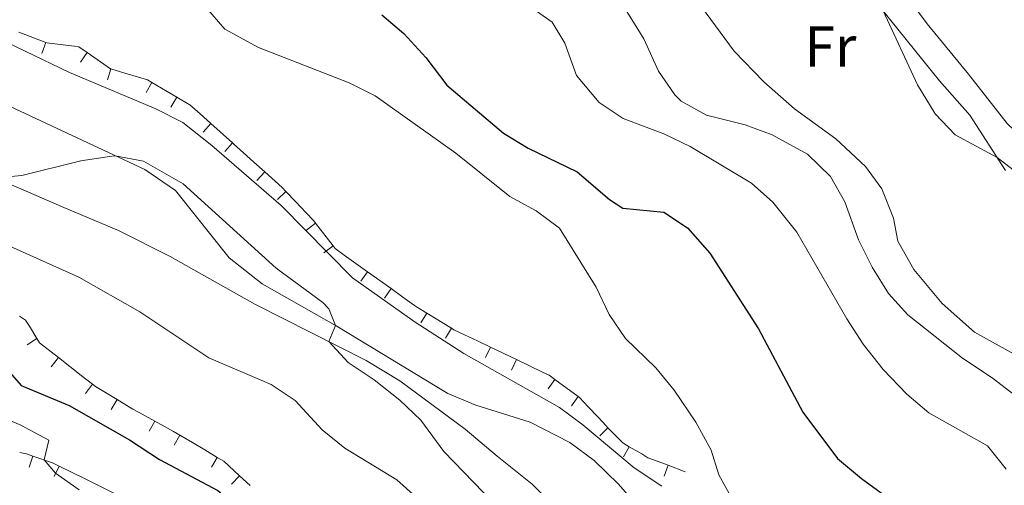
# Model space of a CAD drawing. Units: metres. Extents: x 621561 to 628492, y 706566 to 711319.
# Drawn here: x 623673 to 623843, y 707820 to 707901 of the extents above; entities that cross this region are included whole.
import ezdxf
from ezdxf.enums import TextEntityAlignment as Align

# ---------------------------------------------------------------- set-up
doc = ezdxf.new("R2010")
doc.units = ezdxf.units.M
doc.header["$MEASUREMENT"] = 0
for name, color, linetype, lineweight in [('Edificios construcciones cerramientos', 7, 'Continuous', 5), ('Entidades rústicas y varios', 7, 'Continuous', 5), ('Relieve y altimetría', 7, 'Continuous', 5)]:
    doc.layers.add(name, color=color, linetype=linetype, lineweight=lineweight)
doc.styles.add('Style-Arial Narrow', font='txt')

msp = doc.modelspace()

# ---------------------------------------------------------------- linework, layer by layer
at = {"layer": 'Edificios construcciones cerramientos', "color": 1, "linetype": 'Continuous', "lineweight": 15}
for p, q in [((623672.4726168709, 707898.3526176715, 717.1239596947008), (623677.1331895348, 707896.5662708548, 717.4206539756814)), ((623679.6044029833, 707896.233085565, 717.3418908616358), (623682.0850919553, 707895.9375522218, 717.2478575251605)), ((623688.3741969082, 707892.0196438385, 717.6008630134584), (623690.7661872238, 707891.295255604, 717.661228699656)), ((623690.7661872238, 707891.295255604, 717.661228699656), (623693.1581775397, 707890.5708673696, 717.7215943858537)), ((623695.4628481062, 707889.6526295033, 717.6887352946885), (623699.7667650518, 707887.1381128095, 717.2969385075231)), ((623699.7667650518, 707887.1381128095, 717.2969385075231), (623701.9187235245, 707885.8808544627, 717.1010401139405)), ((623703.7976762108, 707884.2365046083, 717.0809046509154), (623705.6603244338, 707882.5690368589, 717.0712661090108)), ((623705.6603244338, 707882.5690368589, 717.0712661090108), (623709.3856208799, 707879.23410136, 717.0519890252016)), ((623711.2457810456, 707877.5670099272, 716.9583254161586), (623713.1052942676, 707875.9000163446, 716.8428136325722)), ((623713.1052942676, 707875.9000163446, 716.8428136325722), (623714.9648074897, 707874.2330227618, 716.7273018489858)), ((623718.6312614831, 707870.8453404922, 716.4899029628482), (623720.351879487, 707869.0364856676, 716.357547731769)), ((623720.351879487, 707869.0364856676, 716.357547731769), (623722.072497491, 707867.2276308427, 716.2251925006899)), ((623723.7523248848, 707865.3844813998, 716.0847375130311), (623726.7960418954, 707861.432558507, 715.7410920440892)), ((623728.7025470245, 707859.8564517365, 715.8441324252603), (623730.7299565566, 707858.4060296533, 716.0335694072105)), ((623730.7299565566, 707858.4060296533, 716.0335694072105), (623732.7573660887, 707856.9556075702, 716.2230063891606)), ((623732.7573660887, 707856.9556075702, 716.2230063891606), (623736.8121851527, 707854.054763404, 716.6018803530607)), ((623736.8121851527, 707854.054763404, 716.6018803530607), (623738.8395946848, 707852.6043413207, 716.7913173350107)), ((623738.8395946848, 707852.6043413207, 716.7913173350107), (623740.8670042169, 707851.1539192377, 716.9807543169608)), ((623742.9811874358, 707849.8247891623, 717.0684620342413), (623747.2412379393, 707847.2108169058, 717.2067326069954)), ((623674.2832665921, 707847.5388591052, 703.3227915028804), (623675.6009486108, 707845.4186382438, 703.1872275091844)), ((623749.4722519615, 707846.0898359406, 717.2797822636222), (623751.7272485902, 707845.0130271008, 717.3537614968864)), ((623751.7272485902, 707845.0130271008, 717.3537614968864), (623753.9822452189, 707843.936218261, 717.4277407301506)), ((623753.9822452189, 707843.936218261, 717.4277407301506), (623758.4922384766, 707841.7826005816, 717.5756991966792)), ((623679.3126169096, 707842.1371061185, 703.0828185238266), (623681.2819639235, 707840.5974718449, 703.0481971182024)), ((623758.4922384766, 707841.7826005816, 717.5756991966792), (623760.7472351054, 707840.7057917418, 717.6496784299434)), ((623681.2819639235, 707840.5974718449, 703.0481971182024), (623683.2513109373, 707839.0578375715, 703.0135757125782)), ((623760.7472351054, 707840.7057917418, 717.6496784299434), (623763.0022317341, 707839.628982902, 717.7236576632076)), ((623683.2513109373, 707839.0578375715, 703.0135757125782), (623685.2206579514, 707837.5182032979, 702.978954306954)), ((623765.133989627, 707838.3508809346, 717.6709574237553), (623769.1595057859, 707835.4059381112, 717.3209125403595)), ((623689.4511896544, 707834.8711821409, 703.1885551883531), (623691.5881279968, 707833.5797711797, 703.3140631589985)), ((623770.8950463973, 707833.6335390769, 717.0513708398167), (623772.5929689102, 707831.8204402011, 716.7690029821085)), ((623693.7656992967, 707832.3545608693, 703.3589340901381), (623695.9595729494, 707831.1559109278, 703.371452627386)), ((623700.3244085298, 707828.7197993095, 703.3464984041184), (623702.4740858097, 707827.4462821151, 703.2625844804419)), ((623702.4740858097, 707827.4462821151, 703.2625844804419), (623704.6237630898, 707826.1727649204, 703.1786705567654)), ((623704.6237630898, 707826.1727649204, 703.1786705567654), (623706.7734403696, 707824.899247726, 703.094756633089)), ((623777.9832240862, 707826.7346207199, 717.1633491309309), (623780.1245456804, 707825.4773309764, 717.4531151264582)), ((623782.3612129665, 707824.4056137409, 717.6750791065041), (623784.6958976793, 707823.5246690433, 717.8273411530022)), ((623679.4464550591, 707823.3742919229, 695.5351416154263), (623681.6795425606, 707822.2721435791, 695.7555712841886)), ((623784.6958976793, 707823.5246690433, 717.8273411530022), (623787.6499999999, 707822.4099999999, 718.02)), ((623681.6795425606, 707822.2721435791, 695.7555712841886), (623683.9126300621, 707821.1699952353, 695.9760009529508)), ((623683.9126300621, 707821.1699952353, 695.9760009529508), (623686.1457175636, 707820.0678468915, 696.196430621713)), ((623710.6004662584, 707821.7288399565, 702.8195402602933), (623712.4280946145, 707820.0302866837, 702.6624053760402)), ((623686.1457175636, 707820.0678468915, 696.196430621713), (623690.6118925668, 707817.8635502039, 696.6372899592376))]:
    msp.add_line(p, q, dxfattribs=at)
at = {"layer": 'Edificios construcciones cerramientos', "color": 1, "linetype": 'Continuous', "lineweight": 15, "flags": 128}
for points, elevation in [([(623676.4146681677, 707894.6983337861), (623677.1304682072, 707896.5658536127)], 717.4206539756814), ([(623683.1235646436, 707893.2060621963), (623684.2616747292, 707894.8506610631)], 717.3194345309226), ([(623687.7918330205, 707890.1048816731), (623688.3715126214, 707892.0190320225)], 717.6008630134584), ([(623694.4511862402, 707887.925782053), (623695.4600951327, 707889.652658669)], 717.6887352946885), ([(623698.755103186, 707885.4112653593), (623699.7640120783, 707887.1381419753)], 717.2969385075231), ([(623704.3236488334, 707881.0794865284), (623705.6576329474, 707882.5696161815)], 717.0712661090108), ([(623708.0489452796, 707877.7445510295), (623709.3829293936, 707879.2346806827)], 717.0519890252016), ([(623713.627095728, 707872.744402901), (623714.962116407, 707874.2336039573)], 716.7273018489858), ([(623717.1795089592, 707869.4677061224), (623718.6286250826, 707870.8461336545)], 716.4899029628482), ([(623722.1652692168, 707864.1651716956), (623723.7497851837, 707865.3855442414)], 716.0847375130311), ([(623725.2089862276, 707860.2132488028), (623726.7935021943, 707861.4336213486)], 715.7410920440892), ([(623731.5909441994, 707855.3292860079), (623732.7546275051, 707856.9558901896)], 716.2230063891606), ([(623735.6457632636, 707852.4284418416), (623736.8094465693, 707854.0550460233)], 716.6018803530607), ([(623741.9324467962, 707848.1202056592), (623742.9784357352, 707849.8248778093)], 717.0684620342413), ([(623746.1924972998, 707845.5062334028), (623747.2384862388, 707847.2109055528)], 717.2067326069954), ([(623673.899852071, 707844.3642510234), (623675.5985280054, 707845.4199498775)], 703.1872275091844), ([(623753.1176748632, 707842.131230741), (623753.9794993538, 707843.9360184148)], 717.4277407301506), ([(623678.0780672815, 707840.5618762737), (623679.3098928274, 707842.1375049814)], 703.0828185238266), ([(623757.6276681207, 707839.9776130617), (623758.4894926115, 707841.7824007354)], 717.5756991966792), ([(623763.9503796271, 707836.7370255461), (623765.1312541957, 707838.3511925922)], 717.6709574237553), ([(623683.9861083233, 707835.9429734531), (623685.2179338695, 707837.5186021607)], 702.978954306954), ([(623688.4140042539, 707833.1595430749), (623689.4484374172, 707834.871252171)], 703.1885551883531), ([(623767.975895786, 707833.7920827228), (623769.1567703548, 707835.4062497688)], 717.3209125403595), ([(623694.9978882973, 707829.4007401448), (623695.9568202728, 707831.1558610711)], 703.371452627386), ([(623772.8641949289, 707828.6177236058), (623774.2952856044, 707830.0148561974)], 716.5935166943304), ([(623699.3022676213, 707826.9991337955), (623700.3216557843, 707828.7198452104)], 703.3464984041184), ([(623776.9678142224, 707825.0099744792), (623777.9804711826, 707826.7346558645)], 717.1633491309309), ([(623674.2583071822, 707823.2084367732), (623674.9045948889, 707825.1011364851)], 694.447824526963), ([(623705.7512994611, 707823.178582212), (623706.7706876241, 707824.8992936269)], 703.094756633089), ([(623678.5585406797, 707821.5806727037), (623679.4437068321, 707823.3741277165)], 695.5351416154263), ([(623783.9871118928, 707821.6530161491), (623784.6931785613, 707823.5242376379)], 717.8273411530022), ([(623709.2362513083, 707820.2644699833), (623710.5977860407, 707821.7294693596)], 702.8195402602933)]:
    msp.add_lwpolyline(points, dxfattribs=dict(at, elevation=elevation))
at = {"layer": 'Edificios construcciones cerramientos', "color": 1, "linetype": 'Continuous', "lineweight": 15, "extrusion": (0.07789836245487554, 0.3577910497729211, 0.9305468337645559), "elevation": 302530.0764707459, "flags": 128}
msp.add_lwpolyline([(-458805.4290319018, -766853.5458713318), (-458805.5844526838, -766853.5203478036), (-458807.9145589604, -766853.7609694859)], dxfattribs=at)
at = {"layer": 'Edificios construcciones cerramientos', "color": 1, "linetype": 'Continuous', "lineweight": 15, "extrusion": (0.05898428463811961, 0.1828568840250838, 0.9813685414411685), "elevation": 166934.9714693657, "flags": 128}
msp.add_lwpolyline([(-376245.3382873836, -848922.0675831272), (-376246.0645857521, -848922.2125726005), (-376247.7461191316, -848921.6950477955)], dxfattribs=at)
at = {"layer": 'Edificios construcciones cerramientos', "color": 1, "linetype": 'Continuous', "lineweight": 15, "extrusion": (0.00863847129562196, 0.1113370475162831, 0.9937451578065836), "elevation": 84915.43392825415, "flags": 128}
msp.add_lwpolyline([(-567055.5174797166, -749223.0006203856), (-567059.7990264401, -749220.4882063132), (-567059.8339219894, -749220.4804781806)], dxfattribs=at)
at = {"layer": 'Edificios construcciones cerramientos', "color": 1, "linetype": 'Continuous', "lineweight": 15, "extrusion": (-0.1376461373581455, -0.3782340729856919, 0.9154193175277858), "elevation": -352940.2717550654, "flags": 128}
msp.add_lwpolyline([(344007.6474111397, 804484.079457639), (344009.2350864403, 804484.1748749539), (344010.127145458, 804483.9978204537)], dxfattribs=at)
at = {"layer": 'Edificios construcciones cerramientos', "color": 1, "linetype": 'Continuous', "lineweight": 15, "extrusion": (0.2363456277296091, 0.2585963372211925, 0.9366262214079213), "elevation": 331137.5730940042, "flags": 128}
msp.add_lwpolyline([(17180.07581989793, -883266.5343182893), (17179.93849864905, -883266.565831732), (17177.57953232923, -883266.5917939425)], dxfattribs=at)
at = {"layer": 'Edificios construcciones cerramientos', "color": 1, "linetype": 'Continuous', "lineweight": 15, "extrusion": (-0.6668551104891196, -0.745006703164266, 0.01640956595573175), "elevation": -943286.7991857053, "flags": 128}
msp.add_lwpolyline([(-7386.206278667029, 16198.15995275277), (-7385.690378431755, 16198.15796345971), (-7383.708402104035, 16198.06627653059)], dxfattribs=at)
at = {"layer": 'Edificios construcciones cerramientos', "color": 1, "linetype": 'Continuous', "lineweight": 15, "extrusion": (-0.02348932874439177, -0.09516189602097296, 0.9951846386378919), "elevation": -81300.02400910547, "flags": 128}
msp.add_lwpolyline([(435903.5398730547, 832757.5942749819), (435907.1149664491, 832755.6833832709), (435907.9113246952, 832755.1722830681)], dxfattribs=at)
at = {"layer": 'Edificios construcciones cerramientos', "color": 1, "linetype": 'Continuous', "lineweight": 15, "extrusion": (-0.07514294579573083, -0.1436799184392246, 0.9867672566185187), "elevation": -147867.8718487544, "flags": 128}
msp.add_lwpolyline([(224647.920824112, 904308.6601361234), (224649.798859541, 904308.0113727292), (224650.2635520337, 904307.7938951468)], dxfattribs=at)
at = {"layer": 'Edificios construcciones cerramientos', "color": 1, "linetype": 'Continuous', "lineweight": 15, "extrusion": (-0.3106203284398129, -0.3171540267066654, 0.8960626846954908), "elevation": -417601.9770450409, "flags": 128}
msp.add_lwpolyline([(-49689.83338939528, 844537.118968484), (-49689.24271404733, 844537.0264037298), (-49687.36851287658, 844537.3510792921)], dxfattribs=at)
at = {"layer": 'Edificios construcciones cerramientos', "color": 1, "linetype": 'Continuous', "lineweight": 15, "extrusion": (0.276271960104493, 0.4938593424461035, 0.8244857512041819), "elevation": 522492.1577646232, "flags": 128}
msp.add_lwpolyline([(-198770.568330016, -759999.1089321098), (-198770.9508094464, -759999.0572505821), (-198773.0623282782, -759998.953939361)], dxfattribs=at)
at = {"layer": 'Edificios construcciones cerramientos', "color": 1, "linetype": 'Continuous', "lineweight": 15, "extrusion": (0.04900135438711896, -0.03337262506064715, 0.9982410205780914), "elevation": 7640.239723217579, "flags": 128}
msp.add_lwpolyline([(936121.3129905616, -116778.0160914552), (936121.3303764728, -116779.2765477372), (936120.829314529, -116780.4101739242)], dxfattribs=at)
at = {"layer": 'Edificios construcciones cerramientos', "color": 1, "linetype": 'Continuous', "lineweight": 15, "extrusion": (-0.03401276633927676, -0.00256543979453294, 0.999418105821888), "elevation": -22314.51917988857, "flags": 128}
msp.add_lwpolyline([(-658928.900507781, 674850.7801789131), (-658928.6196574264, 674851.1691450356), (-658927.6149025687, 674852.921808522)], dxfattribs=at)
at = {"layer": 'Edificios construcciones cerramientos', "color": 1, "linetype": 'Continuous', "lineweight": 15, "extrusion": (-0.06257806773435164, -0.1023679743576592, 0.9927763007166038), "elevation": -110791.0080503332, "flags": 128}
msp.add_lwpolyline([(162933.8079727752, 922602.1965791758), (162934.5848911115, 922601.8029512176), (162938.6863489441, 922601.3263597549)], dxfattribs=at)
at = {"layer": 'Edificios construcciones cerramientos', "color": 1, "linetype": 'Continuous', "lineweight": 15, "extrusion": (-0.2271952352246301, -0.4152622695307179, 0.8808743228153619), "elevation": -435022.8484707689, "flags": 128}
msp.add_lwpolyline([(207473.1256835406, 811065.8184552768), (207474.3514076215, 811065.8952321231), (207475.6092934702, 811065.707120714)], dxfattribs=at)
at = {"layer": 'Edificios construcciones cerramientos', "color": 1, "linetype": 'Continuous', "lineweight": 15, "extrusion": (-0.2808977897695666, -0.3791226845314943, 0.8816815875225056), "elevation": -442929.2565076795, "flags": 128}
msp.add_lwpolyline([(79736.42066497204, 829140.203929266), (79737.0669739024, 829140.1849520393), (79741.39567496872, 829140.6481449311)], dxfattribs=at)
at = {"layer": 'Edificios construcciones cerramientos', "color": 1, "linetype": 'Continuous', "lineweight": 15, "extrusion": (-0.08308749249731608, -0.2288604650969656, 0.9699068801210295), "elevation": -213127.2210872622, "flags": 128}
msp.add_lwpolyline([(344772.2707891557, 851955.5796671133), (344772.5568864564, 851955.4937755838), (344774.5069867671, 851954.4726113228)], dxfattribs=at)
at = {"layer": 'Edificios construcciones cerramientos', "color": 1, "linetype": 'Continuous', "lineweight": 15, "extrusion": (0.3425180003595138, 0.6341461053010177, 0.6932100234137349), "elevation": 662983.0477780114, "flags": 128}
msp.add_lwpolyline([(-212374.4693557144, -636687.2321075983), (-212375.1834449086, -636687.1822462638), (-212376.9675739837, -636687.1698504703)], dxfattribs=at)
at = {"layer": 'Edificios construcciones cerramientos', "color": 1, "linetype": 'Continuous', "lineweight": 15, "extrusion": (-0.7197837477607605, -0.6882190181336469, 0.09091721255424139), "elevation": -936059.5285449205, "flags": 128}
msp.add_lwpolyline([(-80527.18607204634, 86177.60061773786), (-80525.17163120356, 86177.37066238507), (-80524.70222074905, 86177.42440164305)], dxfattribs=at)
at = {"layer": 'Edificios construcciones cerramientos', "color": 1, "linetype": 'Continuous', "lineweight": 15, "extrusion": (-0.3591127530012493, -0.650287828871965, 0.6694503493559846), "elevation": -683800.2863985602, "flags": 128}
msp.add_lwpolyline([(203795.2614265912, 617176.4332332674), (203798.9653240326, 617176.4582008957), (203800.2600187665, 617176.3996410284)], dxfattribs=at)
at = {"layer": 'Edificios construcciones cerramientos', "color": 1, "linetype": 'Continuous', "lineweight": 15, "extrusion": (-0.0972219869914289, 0.06333090539210658, 0.993245730757326), "elevation": -15105.3075715034, "flags": 128}
msp.add_lwpolyline([(-933560.3095557829, 135481.3464254782), (-933559.5121489698, 135484.935876173), (-933559.5731558031, 135486.257511727)], dxfattribs=at)
at = {"layer": 'Edificios construcciones cerramientos', "color": 1, "linetype": 'Continuous', "lineweight": 15, "extrusion": (-0.3915908546838233, -0.4886348763629596, 0.7796746501777188), "elevation": -589551.9776627023, "flags": 128}
msp.add_lwpolyline([(44028.7152685388, 735170.18431208), (44029.75867319992, 735170.8804539964), (44030.88900505367, 735171.4039807762)], dxfattribs=at)
at = {"layer": 'Edificios construcciones cerramientos', "color": 1, "linetype": 'Continuous', "lineweight": 15, "extrusion": (-0.4078744893113549, -0.7121189187426495, 0.5714237014141094), "elevation": -758039.9064132981, "flags": 128}
msp.add_lwpolyline([(189393.6688820146, 528670.772084075), (189397.1679088156, 528671.9567173729), (189398.4662267407, 528672.0970218708)], dxfattribs=at)
at = {"layer": 'Edificios construcciones cerramientos', "color": 1, "linetype": 'Continuous', "lineweight": 15, "extrusion": (-0.04304049066072377, -0.137852424521614, 0.9895171677223175), "elevation": -123724.2997231326, "flags": 128}
msp.add_lwpolyline([(384407.7835862741, 852613.4382878295), (384409.0804793227, 852613.1283716541), (384412.3815808676, 852611.532559006)], dxfattribs=at)
at = {"layer": 'Edificios construcciones cerramientos', "color": 1, "linetype": 'Continuous', "lineweight": 15, "extrusion": (0.05761754341955602, 0.3163580818139664, 0.9468884742995256), "elevation": 260546.3367633132, "flags": 128}
msp.add_lwpolyline([(-486856.7951803186, -764987.0144401076), (-486857.9772649948, -764986.5576547775), (-486859.187680441, -764986.3241723662)], dxfattribs=at)
at = {"layer": 'Entidades rústicas y varios', "color": 92, "linetype": 'Continuous', "lineweight": 5}
for points in [[(623842.98, 707874.45, 739.89), (623836.8500000001, 707884.03, 740.36), (623831.6000000001, 707889.95, 740.48), (623817.2, 707907.8600000001, 739.77)], [(623823.8200000001, 707907.3900000001, 743.69), (623829.44, 707899.8300000001, 743.77), (623836.6399999999, 707891.1100000001, 743.73), (623843.28, 707882.6100000001, 743.35), (623849.79, 707876.3500000001, 743.1), (623866.5700000001, 707858.54, 742.21), (623872.53, 707852.8400000001, 741.7), (623876.3500000001, 707850.27, 741.7), (623882.1000000001, 707849.21, 742.04), (623893.1100000001, 707850.54, 742.21), (623903.9199999999, 707853.6499999999, 742.88), (623921.8, 707859.3700000001, 743.77), (623925.3300000001, 707862.0900000001, 743.94), (623928.45, 707867.23, 744.4), (623930.69, 707874.52, 745.41), (623931.99, 707881.8900000001, 746.3000000000001), (623933.24, 707888.02, 746.47), (623935.6399999999, 707895.78, 746.4300000000001), (623937.3700000001, 707903.6300000001, 746.34)], [(623789.6799999999, 707903.8400000001, 738.33), (623796.1300000001, 707895.0700000001, 738.29), (623801.24, 707889.76, 738.29), (623806.51, 707885.1200000001, 738.29), (623813.6799999999, 707879.9099999999, 738.5), (623818.8200000001, 707875.1699999999, 738.63), (623821.6499999999, 707871.27, 738.71), (623823.6200000001, 707866.21, 738.8000000000001), (623824.3899999999, 707862.24, 738.71), (623827.1699999999, 707857.3600000001, 738.63), (623832.05, 707851.47, 738.46), (623837.6300000001, 707846.54, 738.37), (623845.01, 707842.4099999999, 738.33)], [(623781.55, 707814.02, 713.13), (623776.1200000001, 707820.27, 713.25), (623771.9099999999, 707824.3800000001, 713.21), (623767.71, 707827.48, 712.96), (623760.8400000001, 707830.98, 712.33), (623751.45, 707833.8999999999, 711.69), (623746.5900000001, 707835.95, 711.23), (623727.3400000001, 707847.6100000001, 710.01), (623714.51, 707854.8800000001, 708.83), (623708.8, 707859.3500000001, 709.04), (623699.54, 707871, 709.59), (623694.22, 707874.6200000001, 709.92), (623670, 707886, 710.3000000000001)], [(623670.26, 707872.3900000001, 709.91), (623680.27, 707868.06, 709.33), (623689.71, 707864.1000000001, 709.21), (623698.6200000001, 707859.6200000001, 709.04), (623713.28, 707851.3900000001, 709), (623732.53, 707841.6200000001, 710.51), (623738.3200000001, 707838.1400000001, 710.6800000000001), (623749.6300000001, 707829.79, 711.82), (623755.1699999999, 707825.0900000001, 712.5), (623761.1799999999, 707820.26, 712.83), (623767.0800000001, 707814.3200000001, 712.96)]]:
    msp.add_polyline3d(points, dxfattribs=at)
at = {"layer": 'Relieve y altimetría', "color": 30, "linetype": 'Continuous', "lineweight": 5, "flags": 128}
for points, elevation in [([(623665.6799999999, 707945.24), (623677.05, 707949.71), (623682.02, 707950.46), (623687.3800000001, 707948.9099999999), (623698.8999999999, 707947.24), (623707.72, 707940.3200000001), (623717.4099999999, 707933.8300000001), (623742.0800000001, 707918.8999999999), (623747.3700000001, 707915.06), (623752.1799999999, 707910.99), (623755.7, 707907.1200000001), (623759.4299999999, 707903.79), (623764.6599999999, 707900.1000000001), (623766.8300000001, 707896.47), (623768.8700000001, 707890.8500000001), (623772.78, 707886.24), (623776.9199999999, 707883.4199999999), (623783.97, 707880.77), (623788.49, 707878.6300000001), (623799.0900000001, 707872.3), (623802.81, 707868.97), (623806.96, 707863.8200000001), (623815.5700000001, 707848.8200000001), (623818.4099999999, 707844.47)], 730), ([(623774.0700000001, 707907.6200000001), (623780.52, 707897.24), (623783.03, 707891.6400000001), (623785.8400000001, 707887.52), (623786.95, 707886.4299999999), (623791.3400000001, 707884.02), (623797.99, 707882.3400000001), (623802.6799999999, 707880.6100000001), (623808.79, 707877.29), (623812.78, 707873.4299999999), (623815.23, 707869.06), (623817.6200000001, 707862.49), (623819.94, 707857.78), (623822.77, 707853.21), (623826.1499999999, 707849.52), (623835.5900000001, 707842.02), (623840.71, 707838.6499999999), (623844.6799999999, 707835.6000000001)], 735), ([(623704.79, 707902.6699999999), (623708.0900000001, 707898.8900000001), (623713.9199999999, 707895.73), (623729.5700000001, 707889.6000000001), (623734.03, 707887.3600000001), (623748.02, 707877.4299999999), (623757.3400000001, 707869.98), (623761.9099999999, 707867.51), (623765.9099999999, 707864.48), (623772.23, 707854.3300000001), (623774.51, 707849.5800000001), (623777.3500000001, 707845.46), (623782.56, 707840.3900000001), (623785.71, 707836.49), (623789.46, 707830.98), (623792.1399999999, 707826.1300000001), (623793.44, 707821.8700000001), (623795.8700000001, 707817.49)], 720), ([(623821.8600000001, 707902.06), (623827.78, 707889.29), (623830.8400000001, 707884.24), (623834.31, 707880.6499999999), (623841.55, 707876.69), (623853.3, 707867.6400000001), (623857.6000000001, 707863.44), (623868.94, 707850.98), (623872.79, 707847.79), (623878.3999999999, 707845.3400000001), (623884.53, 707845.27), (623903.95, 707848.52)], 740), ([(623665.8200000001, 707898.79), (623681.2, 707891.4099999999), (623696.1200000001, 707885.1200000001), (623700.8400000001, 707882.76), (623705.8300000001, 707878.8), (623717.79, 707868.3900000001), (623730.1599999999, 707855.8999999999), (623740.95, 707848.26), (623749.3999999999, 707842.8400000001), (623765.9299999999, 707833.51), (623769.95, 707830.53), (623778.8300000001, 707823.1000000001), (623783.5900000001, 707819.94)], 715), ([(623668.5700000001, 707873.2), (623672.97, 707873.5800000001), (623683.2, 707876.1100000001), (623688.1300000001, 707876.9099999999), (623689.1200000001, 707877.02), (623693.99, 707876.0800000001), (623700.8999999999, 707872.1599999999), (623716.9299999999, 707857.5700000001), (623725, 707851.6400000001), (623726.0700000001, 707850.55), (623727.23, 707847.6699999999), (623726.03, 707844.9199999999), (623729.3700000001, 707841.3), (623733.9099999999, 707838.31), (623738.3200000001, 707834.76), (623741.96, 707831.3200000001), (623745.8999999999, 707825.8999999999), (623761.3500000001, 707809.96)], 710), ([(623666.97, 707863.1000000001), (623682.8500000001, 707856.04), (623693.4099999999, 707850.0700000001), (623705.29, 707842.0900000001), (623716.0700000001, 707837.48), (623720.25, 707834.73), (623724.9199999999, 707829.6300000001), (623728.8200000001, 707826.51), (623737.8300000001, 707821.04), (623746.6499999999, 707813.06), (623750.26, 707809.1100000001), (623753.21, 707805.0900000001), (623756.25, 707799.3400000001), (623759.52, 707788.6200000001), (623762.1799999999, 707784.3900000001), (623766.51, 707781.22), (623783.5800000001, 707771.74), (623796.6399999999, 707760.04), (623812.25, 707750.24), (623830.1699999999, 707741.55), (623841.8600000001, 707736.69), (623857.01, 707729.0700000001), (623875.2, 707717.1100000001)], 705), ([(623818.4099999999, 707844.47), (623821.8500000001, 707840.0800000001), (623825.9299999999, 707835.8200000001), (623829.74, 707832.5800000001), (623839.8899999999, 707826.8999999999), (623843.1499999999, 707822.8500000001)], 730), ([(623661.72, 707835.06), (623672.72, 707830.49), (623677.6799999999, 707827.8500000001), (623676.8200000001, 707824.45), (623678.8, 707822.1499999999), (623682.9099999999, 707819.29)], 695)]:
    msp.add_lwpolyline(points, dxfattribs=dict(at, elevation=elevation))
at = {"layer": 'Relieve y altimetría', "color": 30, "linetype": 'Continuous', "lineweight": 25, "flags": 128}
for points, elevation in [([(623735.2, 707901.3500000001), (623739.03, 707898.1300000001), (623742.8400000001, 707893.97), (623746.4199999999, 707889.23), (623756.22, 707880.9299999999), (623760.49, 707878.3300000001), (623768.99, 707874.22), (623774.54, 707869.44), (623776.8500000001, 707867.97), (623783.94, 707867.26), (623788.05, 707864.5700000001), (623791.9199999999, 707860.1799999999), (623800.29, 707847.1100000001), (623807.95, 707832.69), (623813.96, 707824.71), (623818.1100000001, 707821.22), (623831.6699999999, 707811.4199999999), (623847.05, 707803.6699999999)], 725), ([(623670.9199999999, 707839.5700000001), (623672.8999999999, 707837.31), (623681.1599999999, 707833.8600000001), (623691.6200000001, 707827.8999999999), (623696.81, 707824.53), (623706.8700000001, 707819.1699999999), (623714.6399999999, 707812.6100000001), (623724.0700000001, 707805.3300000001), (623732.44, 707800.0700000001), (623736.3899999999, 707796.99), (623744.73, 707787.6599999999), (623748.3899999999, 707784.26), (623757.6799999999, 707776.69), (623769.6200000001, 707764.5800000001), (623777.5800000001, 707757.6400000001), (623787.1200000001, 707750.3200000001), (623795.9199999999, 707742.3900000001), (623801.6699999999, 707738.99), (623808.23, 707736.8500000001), (623812.51, 707734.26), (623821.51, 707726.74), (623825.8400000001, 707724.24), (623837.8800000001, 707718.6799999999), (623842.02, 707715.8700000001)], 700)]:
    msp.add_lwpolyline(points, dxfattribs=dict(at, elevation=elevation))

# ---------------------------------------------------------------- texts
at = {"layer": 'Entidades rústicas y varios', "color": 92, "linetype": 'Continuous', "lineweight": 5, "style": 'Style-Arial Narrow'}
msp.add_text('Fr', height=7.000020000000001, dxfattribs=at).set_placement((623812.747525227, 707895.89001, 739.2), align=Align.MIDDLE_CENTER)

doc.saveas('drawing.dxf')
